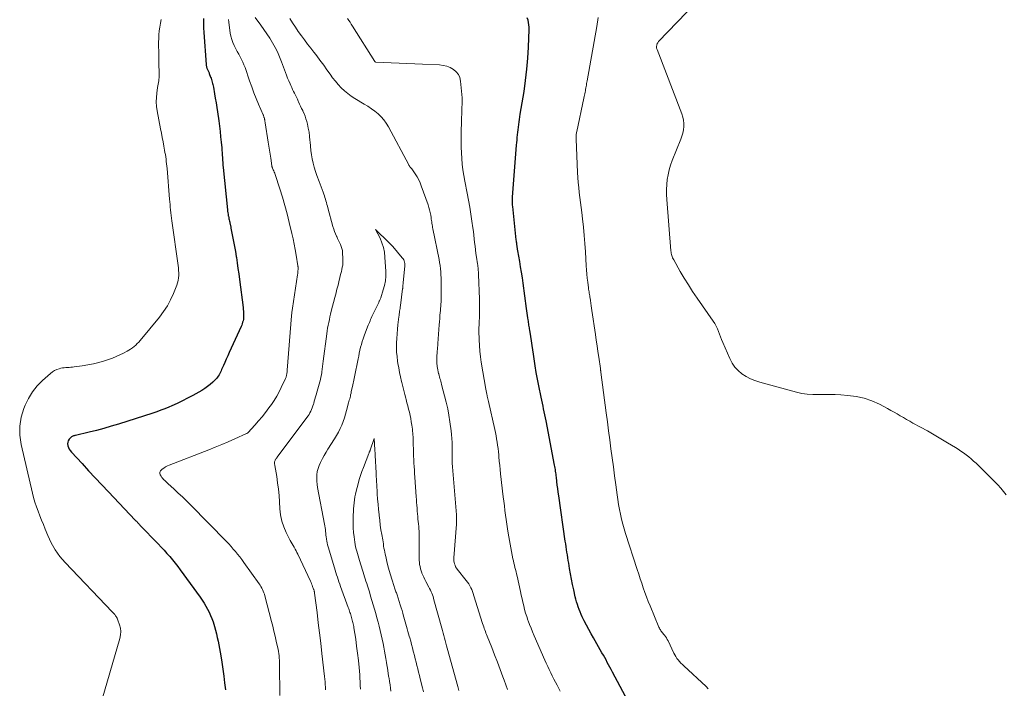
# Model space of a CAD drawing. Units: feet. Extents: x 1909997 to 1915032, y 555000 to 560000.
# Drawn here: x 1911188 to 1911359, y 555231 to 555347 of the extents above; entities that cross this region are included whole.
import ezdxf

# ---------------------------------------------------------------- set-up
doc = ezdxf.new("R2010")
doc.units = ezdxf.units.FT
doc.header["$LTSCALE"] = 100
doc.header["$MEASUREMENT"] = 0
doc.layers.add('CONTOUR INDEX', color=32, linetype='Continuous', lineweight=25)
doc.layers.add('CONTOUR INTERMEDIATE', color=40, linetype='Continuous', lineweight=15)

msp = doc.modelspace()

# ---------------------------------------------------------------- linework, layer by layer
at = {"layer": 'CONTOUR INDEX', "elevation": 940, "flags": 128}
for points in [[(1911220.27, 555347.06), (1911220.27, 555346.27), (1911220.3, 555345.47), (1911220.34, 555344.68), (1911220.73, 555339.12), (1911220.75, 555338.98), (1911220.78, 555338.83), (1911220.81, 555338.69), (1911220.86, 555338.55), (1911220.87, 555338.51), (1911220.92, 555338.39), (1911220.97, 555338.28), (1911221.03, 555338.17), (1911221.09, 555338.05), (1911221.15, 555337.94), (1911221.2, 555337.83), (1911221.25, 555337.71), (1911221.29, 555337.59), (1911221.51, 555336.96), (1911221.59, 555336.74), (1911221.66, 555336.53), (1911221.72, 555336.31), (1911221.79, 555336.09), (1911221.85, 555335.87), (1911221.9, 555335.65), (1911221.95, 555335.43), (1911221.99, 555335.21), (1911222.19, 555334.08), (1911222.32, 555333.29), (1911222.45, 555332.51), (1911222.57, 555331.72), (1911222.69, 555330.93), (1911222.91, 555329.4), (1911223.03, 555328.48), (1911223.15, 555327.56), (1911223.25, 555326.64), (1911223.34, 555325.72), (1911223.44, 555324.74), (1911223.48, 555324.31), (1911223.51, 555323.88), (1911223.54, 555323.45), (1911223.56, 555323.02), (1911223.58, 555322.59), (1911223.61, 555322.16), (1911223.65, 555321.73), (1911223.69, 555321.3), (1911224.42, 555314.02), (1911224.45, 555313.76), (1911224.49, 555313.5), (1911224.53, 555313.24), (1911224.58, 555312.98), (1911224.6, 555312.91), (1911224.64, 555312.69), (1911224.69, 555312.47), (1911224.74, 555312.25), (1911224.79, 555312.03), (1911224.84, 555311.84), (1911224.87, 555311.72), (1911224.9, 555311.6), (1911224.92, 555311.47), (1911224.95, 555311.35), (1911224.97, 555311.22), (1911224.99, 555311.1), (1911225.02, 555310.97), (1911225.04, 555310.85), (1911225.33, 555309.38), (1911225.49, 555308.52), (1911225.65, 555307.66), (1911225.8, 555306.8), (1911225.94, 555305.93), (1911225.97, 555305.77), (1911226.11, 555304.82), (1911226.25, 555303.87), (1911226.38, 555302.92), (1911226.51, 555301.96), (1911227.13, 555297.08), (1911227.16, 555296.78), (1911227.19, 555296.49), (1911227.21, 555296.2), (1911227.23, 555295.9), (1911227.23, 555295.84), (1911227.23, 555295.58), (1911227.22, 555295.32), (1911227.18, 555295.06), (1911227.13, 555294.81), (1911227.06, 555294.55), (1911226.98, 555294.3), (1911226.89, 555294.06), (1911226.79, 555293.82), (1911224.73, 555289.3), (1911224.47, 555288.74), (1911224.22, 555288.18), (1911223.97, 555287.61), (1911223.72, 555287.05), (1911223.42, 555286.39), (1911223.32, 555286.16), (1911223.21, 555285.93), (1911223.09, 555285.7), (1911222.97, 555285.47), (1911222.84, 555285.25), (1911222.7, 555285.04), (1911222.54, 555284.85), (1911222.37, 555284.66), (1911221.88, 555284.19), (1911221.45, 555283.79), (1911220.99, 555283.42), (1911220.5, 555283.08), (1911220, 555282.77), (1911218.43, 555281.89), (1911217.54, 555281.41), (1911216.64, 555280.94), (1911215.72, 555280.51), (1911214.8, 555280.1), (1911214.29, 555279.88), (1911213.61, 555279.6), (1911212.92, 555279.33), (1911212.22, 555279.08), (1911211.52, 555278.85), (1911205.55, 555276.95), (1911204.29, 555276.57), (1911203.03, 555276.2), (1911201.75, 555275.86), (1911200.48, 555275.54), (1911198.14, 555274.99), (1911198.03, 555274.96), (1911197.91, 555274.93), (1911197.8, 555274.9), (1911197.68, 555274.86), (1911197.58, 555274.82), (1911197.47, 555274.76), (1911197.38, 555274.69), (1911197.3, 555274.61), (1911197.04, 555274.32), (1911196.88, 555274.07), (1911196.78, 555273.81), (1911196.76, 555273.53), (1911196.79, 555273.24), (1911196.8, 555273.21), (1911196.91, 555272.91), (1911197.05, 555272.62), (1911197.23, 555272.35), (1911197.43, 555272.09), (1911199.26, 555270.1), (1911200.4, 555268.87), (1911201.54, 555267.64), (1911202.7, 555266.42), (1911203.85, 555265.2), (1911208.48, 555260.34), (1911208.58, 555260.23), (1911208.68, 555260.13), (1911208.78, 555260.02), (1911208.89, 555259.92), (1911208.99, 555259.81), (1911209.09, 555259.7), (1911209.19, 555259.6), (1911209.29, 555259.49), (1911212.46, 555256.21), (1911212.97, 555255.67), (1911213.47, 555255.14), (1911213.96, 555254.59), (1911214.44, 555254.04), (1911214.91, 555253.47), (1911215.38, 555252.91), (1911215.83, 555252.32), (1911216.27, 555251.74), (1911219.71, 555247.01), (1911220.05, 555246.51), (1911220.39, 555246), (1911220.7, 555245.48), (1911221, 555244.96), (1911221.27, 555244.41), (1911221.52, 555243.86), (1911221.74, 555243.3), (1911221.93, 555242.72), (1911222.18, 555241.92), (1911222.36, 555241.29), (1911222.52, 555240.67), (1911222.67, 555240.04), (1911222.81, 555239.4), (1911222.93, 555238.76), (1911223.05, 555238.13), (1911223.16, 555237.49), (1911223.27, 555236.84), (1911223.44, 555235.75), (1911223.62, 555234.56), (1911223.79, 555233.37), (1911223.93, 555232.18), (1911224.07, 555230.98)], [(1911295.06, 555226.58), (1911291.06, 555234.06), (1911290.84, 555234.48), (1911290.61, 555234.9), (1911290.39, 555235.31), (1911290.16, 555235.73), (1911289.94, 555236.15), (1911289.71, 555236.56), (1911289.48, 555236.98), (1911289.24, 555237.39), (1911287.76, 555239.97), (1911287.35, 555240.7), (1911286.94, 555241.44), (1911286.55, 555242.19), (1911286.17, 555242.94), (1911285.84, 555243.62), (1911285.64, 555244.04), (1911285.46, 555244.46), (1911285.29, 555244.89), (1911285.13, 555245.32), (1911284.99, 555245.75), (1911284.86, 555246.19), (1911284.74, 555246.64), (1911284.63, 555247.08), (1911284.36, 555248.29), (1911284.16, 555249.21), (1911283.98, 555250.13), (1911283.8, 555251.06), (1911283.64, 555251.99), (1911283.49, 555252.9), (1911283.41, 555253.37), (1911283.33, 555253.84), (1911283.26, 555254.32), (1911283.18, 555254.79), (1911283.11, 555255.26), (1911283.04, 555255.74), (1911282.96, 555256.21), (1911282.89, 555256.68), (1911281.76, 555264.55), (1911281.67, 555265.17), (1911281.59, 555265.79), (1911281.51, 555266.41), (1911281.44, 555267.03), (1911281.35, 555267.74), (1911281.32, 555268.01), (1911281.29, 555268.28), (1911281.26, 555268.54), (1911281.22, 555268.81), (1911281.18, 555269.07), (1911281.14, 555269.33), (1911281.09, 555269.6), (1911281.05, 555269.86), (1911279.58, 555277.5), (1911279.47, 555278.02), (1911279.37, 555278.53), (1911279.26, 555279.05), (1911279.15, 555279.56), (1911279.04, 555280.07), (1911278.93, 555280.59), (1911278.82, 555281.1), (1911278.71, 555281.62), (1911278.32, 555283.54), (1911278.09, 555284.71), (1911277.88, 555285.87), (1911277.68, 555287.04), (1911277.5, 555288.21), (1911277.39, 555289.03), (1911277.27, 555289.79), (1911277.16, 555290.56), (1911277.04, 555291.32), (1911276.92, 555292.09), (1911276.76, 555293.16), (1911276.72, 555293.39), (1911276.68, 555293.61), (1911276.64, 555293.84), (1911276.61, 555294.07), (1911276.57, 555294.3), (1911276.53, 555294.53), (1911276.5, 555294.75), (1911276.47, 555294.98), (1911276.42, 555295.33), (1911276.36, 555295.73), (1911276.31, 555296.13), (1911276.25, 555296.53), (1911276.2, 555296.93), (1911275.59, 555301.33), (1911275.46, 555302.26), (1911275.31, 555303.19), (1911275.16, 555304.12), (1911275, 555305.05), (1911274.67, 555306.9), (1911274.66, 555306.97), (1911274.65, 555307.09), (1911274.65, 555307.11), (1911274.64, 555307.13), (1911274.64, 555307.15), (1911274.64, 555307.17), (1911274.6, 555307.38), (1911274.58, 555307.51), (1911274.56, 555307.64), (1911274.54, 555307.76), (1911274.52, 555307.89), (1911274.5, 555308.02), (1911274.48, 555308.22), (1911274.45, 555308.41), (1911274.43, 555308.6), (1911274.41, 555308.8), (1911273.79, 555314.6), (1911273.78, 555314.79), (1911273.76, 555314.99), (1911273.75, 555315.19), (1911273.74, 555315.38), (1911273.73, 555315.58), (1911273.73, 555315.78), (1911273.74, 555315.97), (1911273.75, 555316.17), (1911274.46, 555325.17), (1911274.5, 555325.62), (1911274.54, 555326.07), (1911274.58, 555326.52), (1911274.62, 555326.96), (1911274.67, 555327.41), (1911274.72, 555327.86), (1911274.78, 555328.3), (1911274.84, 555328.74), (1911274.9, 555329.19), (1911274.97, 555329.63), (1911275.04, 555330.07), (1911275.11, 555330.52), (1911275.75, 555334.47), (1911276.03, 555336.38), (1911276.26, 555338.3), (1911276.41, 555340.23), (1911276.52, 555342.15), (1911276.63, 555345.21), (1911276.63, 555345.61), (1911276.6, 555346.01), (1911276.54, 555346.41), (1911276.46, 555346.81), (1911276.32, 555347.18)]]:
    msp.add_lwpolyline(points, dxfattribs=at)
at = {"layer": 'CONTOUR INTERMEDIATE', "flags": 128}
for points, elevation in [([(1911359.16, 555264.73), (1911358.71, 555265.31), (1911358.24, 555265.88), (1911357.75, 555266.42), (1911357.24, 555266.94), (1911353.97, 555270.16), (1911353.56, 555270.54), (1911353.14, 555270.92), (1911352.71, 555271.28), (1911352.27, 555271.63), (1911351.81, 555271.97), (1911351.35, 555272.29), (1911350.88, 555272.6), (1911350.4, 555272.9), (1911349.06, 555273.72), (1911347.9, 555274.41), (1911346.73, 555275.09), (1911345.55, 555275.76), (1911344.37, 555276.41), (1911343.06, 555277.13), (1911342.5, 555277.43), (1911341.96, 555277.74), (1911341.41, 555278.06), (1911340.87, 555278.38), (1911340.33, 555278.7), (1911339.79, 555279.02), (1911339.24, 555279.32), (1911338.68, 555279.62), (1911337.24, 555280.38), (1911335.94, 555280.96), (1911334.6, 555281.43), (1911333.22, 555281.72), (1911331.81, 555281.91), (1911330.55, 555281.99), (1911329.59, 555282.04), (1911328.62, 555282.07), (1911327.66, 555282.06), (1911326.69, 555282.04), (1911325.73, 555282.04), (1911324.77, 555282.1), (1911323.83, 555282.25), (1911322.89, 555282.46), (1911316.54, 555284.2), (1911315.72, 555284.47), (1911314.93, 555284.79), (1911314.17, 555285.2), (1911313.45, 555285.66), (1911312.79, 555286.21), (1911312.22, 555286.81), (1911311.75, 555287.5), (1911311.35, 555288.26), (1911310.15, 555291.08), (1911309.95, 555291.55), (1911309.77, 555292.02), (1911309.58, 555292.49), (1911309.41, 555292.97), (1911309.22, 555293.44), (1911309, 555293.9), (1911308.76, 555294.34), (1911308.48, 555294.76), (1911305.7, 555298.73), (1911304.93, 555299.86), (1911304.19, 555301), (1911303.48, 555302.16), (1911302.79, 555303.34), (1911301.65, 555305.37), (1911301.55, 555305.54), (1911301.47, 555305.72), (1911301.4, 555305.9), (1911301.34, 555306.09), (1911301.28, 555306.3), (1911301.24, 555306.5), (1911301.21, 555306.7), (1911301.18, 555306.9), (1911300.44, 555315.79), (1911300.4, 555316.65), (1911300.39, 555317.51), (1911300.44, 555318.36), (1911300.52, 555319.22), (1911300.67, 555320.07), (1911300.85, 555320.91), (1911301.1, 555321.73), (1911301.4, 555322.53), (1911302.9, 555326.2), (1911303.08, 555326.74), (1911303.23, 555327.28), (1911303.33, 555327.83), (1911303.39, 555328.39), (1911303.39, 555328.95), (1911303.34, 555329.5), (1911303.22, 555330.05), (1911303.06, 555330.58), (1911298.77, 555341.7), (1911298.73, 555341.82), (1911298.7, 555341.94), (1911298.69, 555342.07), (1911298.68, 555342.19), (1911298.69, 555342.32), (1911298.71, 555342.44), (1911298.74, 555342.56), (1911298.77, 555342.68), (1911298.82, 555342.79), (1911298.88, 555342.9), (1911298.95, 555343), (1911299.03, 555343.1), (1911307.12, 555351.52)], 948), ([(1911212.97, 555346.92), (1911212.85, 555346.26), (1911212.73, 555345.61), (1911212.64, 555344.95), (1911212.57, 555344.29), (1911212.53, 555343.63), (1911212.52, 555342.97), (1911212.55, 555340.7), (1911212.55, 555340.06), (1911212.57, 555339.42), (1911212.58, 555338.77), (1911212.6, 555338.13), (1911212.62, 555337.42), (1911212.62, 555337.14), (1911212.61, 555336.85), (1911212.57, 555336.57), (1911212.53, 555336.29), (1911212.47, 555336.01), (1911212.42, 555335.72), (1911212.38, 555335.44), (1911212.33, 555335.16), (1911212.2, 555334.19), (1911212.13, 555333.42), (1911212.11, 555332.65), (1911212.16, 555331.89), (1911212.27, 555331.12), (1911212.86, 555327.99), (1911213, 555327.25), (1911213.14, 555326.51), (1911213.28, 555325.77), (1911213.42, 555325.02), (1911213.55, 555324.34), (1911213.62, 555323.94), (1911213.69, 555323.54), (1911213.75, 555323.14), (1911213.8, 555322.74), (1911213.85, 555322.34), (1911213.9, 555321.93), (1911213.94, 555321.53), (1911213.97, 555321.13), (1911214.41, 555315.86), (1911214.45, 555315.39), (1911214.49, 555314.92), (1911214.54, 555314.44), (1911214.59, 555313.97), (1911214.64, 555313.5), (1911214.69, 555313.02), (1911214.75, 555312.55), (1911214.82, 555312.08), (1911215.9, 555304.39), (1911215.95, 555303.96), (1911215.98, 555303.52), (1911216, 555303.08), (1911216, 555302.65), (1911215.96, 555302.22), (1911215.9, 555301.79), (1911215.79, 555301.37), (1911215.65, 555300.96), (1911215.09, 555299.54), (1911214.59, 555298.46), (1911214.04, 555297.41), (1911213.38, 555296.42), (1911212.67, 555295.46), (1911209.32, 555291.42), (1911209.08, 555291.14), (1911208.82, 555290.87), (1911208.55, 555290.62), (1911208.27, 555290.37), (1911207.98, 555290.14), (1911207.68, 555289.92), (1911207.37, 555289.72), (1911207.05, 555289.53), (1911206.46, 555289.22), (1911205.83, 555288.9), (1911205.19, 555288.61), (1911204.53, 555288.35), (1911203.87, 555288.12), (1911203.15, 555287.89), (1911202.2, 555287.61), (1911201.25, 555287.37), (1911200.28, 555287.17), (1911199.3, 555287.02), (1911197.91, 555286.83), (1911197.62, 555286.79), (1911197.33, 555286.76), (1911197.04, 555286.75), (1911196.74, 555286.74), (1911196.45, 555286.72), (1911196.16, 555286.7), (1911195.87, 555286.65), (1911195.59, 555286.59), (1911195.31, 555286.52), (1911194.9, 555286.38), (1911194.5, 555286.21), (1911194.14, 555285.99), (1911193.8, 555285.72), (1911192.43, 555284.51), (1911191.5, 555283.55), (1911190.67, 555282.53), (1911189.99, 555281.39), (1911189.41, 555280.19), (1911189.19, 555279.66), (1911188.74, 555278.13), (1911188.48, 555276.58), (1911188.5, 555275.01), (1911188.72, 555273.42), (1911190.67, 555265.02), (1911190.88, 555264.22), (1911191.1, 555263.43), (1911191.37, 555262.65), (1911191.65, 555261.87), (1911191.96, 555261.1), (1911192.26, 555260.33), (1911192.57, 555259.56), (1911192.88, 555258.79), (1911193.32, 555257.69), (1911193.93, 555256.42), (1911194.62, 555255.2), (1911195.44, 555254.07), (1911196.35, 555253), (1911204.47, 555244.48), (1911204.55, 555244.4), (1911204.63, 555244.32), (1911204.71, 555244.24), (1911204.79, 555244.16), (1911204.87, 555244.07), (1911204.94, 555243.99), (1911205.01, 555243.9), (1911205.08, 555243.8), (1911205.15, 555243.69), (1911205.25, 555243.54), (1911205.33, 555243.38), (1911205.41, 555243.22), (1911205.47, 555243.05), (1911205.76, 555242.23), (1911205.91, 555241.65), (1911205.98, 555241.07), (1911205.94, 555240.48), (1911205.83, 555239.89), (1911202.33, 555227.97)], 944), ([(1911224.59, 555346.9), (1911224.64, 555346.46), (1911224.91, 555344.57), (1911225.02, 555344.01), (1911225.17, 555343.46), (1911225.37, 555342.92), (1911225.6, 555342.4), (1911225.65, 555342.29), (1911225.89, 555341.83), (1911226.13, 555341.37), (1911226.38, 555340.92), (1911226.63, 555340.47), (1911226.87, 555340.01), (1911227.09, 555339.55), (1911227.29, 555339.07), (1911227.47, 555338.59), (1911228.25, 555336.31), (1911228.62, 555335.28), (1911229, 555334.26), (1911229.4, 555333.25), (1911229.82, 555332.25), (1911230.6, 555330.45), (1911230.64, 555330.35), (1911230.68, 555330.25), (1911230.72, 555330.15), (1911230.75, 555330.05), (1911230.79, 555329.95), (1911230.82, 555329.85), (1911230.84, 555329.75), (1911230.86, 555329.64), (1911230.87, 555329.58), (1911230.89, 555329.44), (1911230.91, 555329.3), (1911230.93, 555329.17), (1911230.95, 555329.03), (1911231.48, 555325.68), (1911231.59, 555324.99), (1911231.7, 555324.3), (1911231.8, 555323.6), (1911231.91, 555322.91), (1911232.09, 555321.63), (1911232.1, 555321.58), (1911232.11, 555321.52), (1911232.13, 555321.47), (1911232.14, 555321.42), (1911232.16, 555321.37), (1911232.18, 555321.32), (1911232.2, 555321.27), (1911232.22, 555321.23), (1911232.36, 555320.93), (1911232.45, 555320.73), (1911232.53, 555320.53), (1911232.6, 555320.32), (1911232.68, 555320.12), (1911233.49, 555317.65), (1911233.94, 555316.2), (1911234.37, 555314.75), (1911234.76, 555313.28), (1911235.13, 555311.81), (1911235.58, 555309.9), (1911235.78, 555308.97), (1911235.98, 555308.04), (1911236.15, 555307.11), (1911236.31, 555306.17), (1911236.61, 555304.34), (1911236.61, 555304.32), (1911236.61, 555304.3), (1911236.62, 555304.28), (1911236.62, 555304.26), (1911236.63, 555304.18), (1911236.64, 555304.16), (1911236.64, 555304.14), (1911236.64, 555304.12), (1911236.64, 555304.1), (1911236.64, 555303.67), (1911236.63, 555303.44), (1911236.62, 555303.21), (1911236.59, 555302.98), (1911236.56, 555302.75), (1911235.69, 555297.02), (1911235.66, 555296.85), (1911235.64, 555296.68), (1911235.61, 555296.51), (1911235.59, 555296.34), (1911235.57, 555296.17), (1911235.55, 555296), (1911235.53, 555295.83), (1911235.52, 555295.66), (1911234.77, 555286.28), (1911234.76, 555286.11), (1911234.74, 555285.94), (1911234.71, 555285.77), (1911234.69, 555285.6), (1911234.67, 555285.46), (1911234.65, 555285.36), (1911234.63, 555285.27), (1911234.6, 555285.17), (1911234.57, 555285.08), (1911234.51, 555284.92), (1911234.46, 555284.81), (1911233.74, 555283.25), (1911233.36, 555282.5), (1911232.95, 555281.76), (1911232.51, 555281.04), (1911232.04, 555280.34), (1911231.61, 555279.73), (1911231.04, 555278.97), (1911230.45, 555278.21), (1911229.83, 555277.49), (1911229.19, 555276.77), (1911228.01, 555275.5), (1911227.94, 555275.44), (1911227.88, 555275.38), (1911227.81, 555275.34), (1911227.73, 555275.3), (1911225.68, 555274.37), (1911224.57, 555273.88), (1911223.45, 555273.4), (1911222.33, 555272.94), (1911221.2, 555272.5), (1911214.37, 555269.84), (1911214.04, 555269.7), (1911213.72, 555269.54), (1911213.42, 555269.35), (1911213.13, 555269.14), (1911213, 555269.04), (1911212.84, 555268.85), (1911212.75, 555268.65), (1911212.74, 555268.43), (1911212.79, 555268.19), (1911212.81, 555268.14), (1911212.93, 555267.92), (1911213.06, 555267.72), (1911213.22, 555267.53), (1911213.39, 555267.35), (1911213.57, 555267.18), (1911213.76, 555267.01), (1911213.94, 555266.84), (1911214.13, 555266.67), (1911215.2, 555265.68), (1911215.92, 555265.01), (1911216.63, 555264.34), (1911217.33, 555263.65), (1911218.03, 555262.96), (1911224.24, 555256.64), (1911224.65, 555256.22), (1911225.05, 555255.78), (1911225.44, 555255.34), (1911225.82, 555254.89), (1911226.19, 555254.44), (1911226.56, 555253.97), (1911226.91, 555253.5), (1911227.26, 555253.03), (1911229.9, 555249.34), (1911230.07, 555249.09), (1911230.22, 555248.85), (1911230.37, 555248.59), (1911230.5, 555248.33), (1911230.62, 555248.06), (1911230.73, 555247.78), (1911230.82, 555247.51), (1911230.9, 555247.22), (1911232.05, 555242.83), (1911232.27, 555241.97), (1911232.48, 555241.11), (1911232.69, 555240.24), (1911232.88, 555239.38), (1911233.1, 555238.4), (1911233.18, 555238.02), (1911233.25, 555237.64), (1911233.31, 555237.25), (1911233.35, 555236.86), (1911233.39, 555236.47), (1911233.42, 555236.09), (1911233.44, 555235.7), (1911233.45, 555235.31), (1911233.52, 555229.99)], 936), ([(1911229.25, 555347.26), (1911230.2, 555345.94), (1911230.73, 555345.19), (1911231.24, 555344.44), (1911231.74, 555343.67), (1911232.22, 555342.9), (1911232.66, 555342.1), (1911233.08, 555341.3), (1911233.45, 555340.46), (1911233.78, 555339.62), (1911234.45, 555337.77), (1911234.64, 555337.27), (1911234.83, 555336.77), (1911235.04, 555336.28), (1911235.26, 555335.8), (1911235.39, 555335.52), (1911235.55, 555335.17), (1911235.71, 555334.83), (1911235.88, 555334.49), (1911236.05, 555334.15), (1911236.22, 555333.81), (1911236.38, 555333.47), (1911236.54, 555333.13), (1911236.69, 555332.78), (1911236.73, 555332.69), (1911236.9, 555332.3), (1911237.08, 555331.92), (1911237.26, 555331.53), (1911237.45, 555331.15), (1911237.49, 555331.06), (1911237.69, 555330.63), (1911237.87, 555330.19), (1911238.02, 555329.74), (1911238.15, 555329.28), (1911238.27, 555328.82), (1911238.42, 555328.12), (1911238.55, 555327.42), (1911238.64, 555326.71), (1911238.71, 555326), (1911238.72, 555325.73), (1911238.79, 555325), (1911238.87, 555324.26), (1911238.98, 555323.53), (1911239.11, 555322.8), (1911239.27, 555322.08), (1911239.46, 555321.36), (1911239.67, 555320.65), (1911239.91, 555319.95), (1911240.31, 555318.87), (1911240.48, 555318.41), (1911240.65, 555317.95), (1911240.81, 555317.5), (1911240.97, 555317.04), (1911241.1, 555316.7), (1911241.2, 555316.41), (1911241.29, 555316.12), (1911241.39, 555315.82), (1911241.47, 555315.53), (1911241.56, 555315.24), (1911241.64, 555314.94), (1911241.72, 555314.65), (1911241.81, 555314.35), (1911242.69, 555311.09), (1911242.81, 555310.67), (1911242.95, 555310.27), (1911243.11, 555309.87), (1911243.28, 555309.47), (1911243.33, 555309.37), (1911243.49, 555309.03), (1911243.65, 555308.69), (1911243.82, 555308.35), (1911243.98, 555308.02), (1911244.12, 555307.68), (1911244.24, 555307.33), (1911244.31, 555306.97), (1911244.35, 555306.6), (1911244.42, 555305.55), (1911244.42, 555305.18), (1911244.41, 555304.81), (1911244.37, 555304.43), (1911244.3, 555304.06), (1911244.22, 555303.7), (1911244.14, 555303.33), (1911244.05, 555302.96), (1911243.96, 555302.59), (1911243.81, 555302), (1911243.71, 555301.6), (1911243.62, 555301.21), (1911243.52, 555300.82), (1911243.42, 555300.43), (1911243.32, 555300.04), (1911243.22, 555299.64), (1911243.12, 555299.25), (1911243.02, 555298.86), (1911242.4, 555296.46), (1911242.28, 555295.98), (1911242.16, 555295.5), (1911242.06, 555295.01), (1911241.95, 555294.53), (1911241.86, 555294.05), (1911241.77, 555293.56), (1911241.69, 555293.07), (1911241.63, 555292.58), (1911241.02, 555287.82), (1911240.96, 555287.36), (1911240.9, 555286.9), (1911240.83, 555286.44), (1911240.76, 555285.98), (1911240.75, 555285.89), (1911240.68, 555285.47), (1911240.6, 555285.06), (1911240.51, 555284.65), (1911240.41, 555284.24), (1911240.31, 555283.83), (1911240.2, 555283.43), (1911240.08, 555283.02), (1911239.96, 555282.62), (1911239.79, 555282.03), (1911239.68, 555281.65), (1911239.57, 555281.28), (1911239.46, 555280.9), (1911239.35, 555280.52), (1911239.31, 555280.39), (1911239.21, 555280.08), (1911239.11, 555279.78), (1911238.99, 555279.48), (1911238.86, 555279.19), (1911238.71, 555278.9), (1911238.55, 555278.62), (1911238.38, 555278.35), (1911238.19, 555278.09), (1911233.04, 555271.24), (1911232.96, 555271.12), (1911232.88, 555271.01), (1911232.8, 555270.89), (1911232.73, 555270.77), (1911232.71, 555270.75), (1911232.66, 555270.64), (1911232.62, 555270.52), (1911232.59, 555270.41), (1911232.58, 555270.29), (1911232.58, 555270.16), (1911232.59, 555270.04), (1911232.6, 555269.92), (1911232.62, 555269.79), (1911232.95, 555267.87), (1911233.11, 555266.79), (1911233.25, 555265.7), (1911233.36, 555264.61), (1911233.43, 555263.52), (1911233.49, 555262.31), (1911233.62, 555261.24), (1911233.83, 555260.18), (1911234.17, 555259.17), (1911234.61, 555258.18), (1911235.3, 555256.84), (1911235.46, 555256.54), (1911235.62, 555256.23), (1911235.79, 555255.93), (1911235.97, 555255.64), (1911236.14, 555255.34), (1911236.31, 555255.04), (1911236.46, 555254.73), (1911236.61, 555254.42), (1911238.8, 555249.77), (1911238.9, 555249.55), (1911239, 555249.33), (1911239.09, 555249.1), (1911239.17, 555248.87), (1911239.33, 555248.41), (1911239.36, 555248.34), (1911239.42, 555248.12), (1911239.44, 555248.02), (1911239.47, 555247.91), (1911239.49, 555247.8), (1911239.5, 555247.7), (1911239.93, 555244.37), (1911240.15, 555242.6), (1911240.36, 555240.83), (1911240.57, 555239.05), (1911240.78, 555237.28), (1911241.23, 555233.28), (1911241.28, 555232.82), (1911241.32, 555232.36), (1911241.35, 555231.89), (1911241.37, 555231.43), (1911241.39, 555230.97)], 932), ([(1911272.91, 555231.05), (1911272.33, 555232.63), (1911272.1, 555233.24), (1911271.63, 555234.51), (1911271.15, 555235.78), (1911270.66, 555237.04), (1911270.17, 555238.29), (1911269.38, 555240.27), (1911269.27, 555240.54), (1911269.16, 555240.81), (1911269.06, 555241.08), (1911268.96, 555241.35), (1911268.86, 555241.62), (1911268.77, 555241.89), (1911268.67, 555242.16), (1911268.59, 555242.43), (1911267.09, 555247.27), (1911266.97, 555247.62), (1911266.85, 555247.97), (1911266.7, 555248.32), (1911266.54, 555248.65), (1911266.37, 555248.98), (1911266.18, 555249.3), (1911265.97, 555249.61), (1911265.75, 555249.91), (1911264.21, 555251.84), (1911264.06, 555252.05), (1911263.92, 555252.28), (1911263.81, 555252.52), (1911263.71, 555252.77), (1911263.65, 555253.03), (1911263.6, 555253.29), (1911263.59, 555253.56), (1911263.6, 555253.82), (1911264.06, 555259.65), (1911264.07, 555259.8), (1911264.07, 555259.95), (1911264.08, 555260.11), (1911264.08, 555260.26), (1911264.08, 555260.38), (1911264.07, 555260.59), (1911264.07, 555260.81), (1911264.05, 555261.02), (1911264.04, 555261.24), (1911263.38, 555269.55), (1911263.36, 555269.76), (1911263.34, 555269.98), (1911263.33, 555270.19), (1911263.32, 555270.4), (1911263.3, 555270.62), (1911263.3, 555270.83), (1911263.29, 555271.05), (1911263.29, 555271.26), (1911263.29, 555271.3), (1911263.29, 555271.53), (1911263.3, 555271.76), (1911263.3, 555271.99), (1911263.3, 555272.22), (1911263.31, 555273.11), (1911263.3, 555273.78), (1911263.27, 555274.45), (1911263.21, 555275.12), (1911263.14, 555275.79), (1911262.93, 555277.32), (1911262.75, 555278.46), (1911262.54, 555279.6), (1911262.29, 555280.73), (1911262.01, 555281.85), (1911261.55, 555283.58), (1911261.48, 555283.83), (1911261.41, 555284.09), (1911261.34, 555284.34), (1911261.27, 555284.6), (1911261.2, 555284.85), (1911261.13, 555285.11), (1911261.07, 555285.36), (1911261, 555285.62), (1911260.98, 555285.7), (1911260.91, 555286), (1911260.85, 555286.3), (1911260.79, 555286.61), (1911260.74, 555286.91), (1911260.72, 555287.06), (1911260.68, 555287.36), (1911260.65, 555287.66), (1911260.64, 555287.96), (1911260.65, 555288.27), (1911260.66, 555288.57), (1911260.68, 555288.87), (1911260.7, 555289.18), (1911260.73, 555289.48), (1911260.74, 555289.54), (1911260.77, 555289.88), (1911260.8, 555290.21), (1911260.83, 555290.55), (1911260.85, 555290.89), (1911261.08, 555294.12), (1911261.12, 555294.65), (1911261.16, 555295.19), (1911261.21, 555295.72), (1911261.26, 555296.25), (1911261.29, 555296.53), (1911261.32, 555296.92), (1911261.35, 555297.31), (1911261.38, 555297.7), (1911261.4, 555298.09), (1911261.41, 555298.48), (1911261.43, 555298.87), (1911261.43, 555299.26), (1911261.43, 555299.65), (1911261.43, 555301.13), (1911261.42, 555301.67), (1911261.41, 555302.21), (1911261.38, 555302.75), (1911261.34, 555303.28), (1911261.29, 555303.82), (1911261.23, 555304.35), (1911261.15, 555304.88), (1911261.05, 555305.41), (1911259.99, 555310.7), (1911259.94, 555310.94), (1911259.9, 555311.18), (1911259.86, 555311.43), (1911259.82, 555311.67), (1911259.78, 555311.92), (1911259.75, 555312.16), (1911259.71, 555312.4), (1911259.67, 555312.65), (1911259.6, 555313.07), (1911259.52, 555313.52), (1911259.42, 555313.97), (1911259.29, 555314.41), (1911259.15, 555314.85), (1911257.98, 555318.14), (1911257.77, 555318.68), (1911257.53, 555319.2), (1911257.25, 555319.71), (1911256.94, 555320.2), (1911256.36, 555321.07), (1911256.33, 555321.11), (1911256.29, 555321.15), (1911256.25, 555321.19), (1911256.21, 555321.23), (1911256.15, 555321.29), (1911256.07, 555321.36), (1911255.99, 555321.47), (1911255.97, 555321.48), (1911255.96, 555321.5), (1911255.95, 555321.51), (1911255.94, 555321.53), (1911255.91, 555321.58), (1911255.88, 555321.62), (1911255.86, 555321.67), (1911255.83, 555321.71), (1911255.81, 555321.76), (1911252.29, 555328.37), (1911251.92, 555328.99), (1911251.5, 555329.57), (1911251.01, 555330.11), (1911250.49, 555330.6), (1911249.92, 555331.06), (1911249.33, 555331.49), (1911248.73, 555331.9), (1911248.11, 555332.29), (1911246.5, 555333.24), (1911245.86, 555333.65), (1911245.25, 555334.09), (1911244.67, 555334.58), (1911244.12, 555335.1), (1911243.6, 555335.66), (1911243.1, 555336.23), (1911242.63, 555336.83), (1911242.18, 555337.44), (1911241.8, 555337.99), (1911241.51, 555338.41), (1911241.21, 555338.82), (1911240.91, 555339.23), (1911240.61, 555339.64), (1911240.31, 555340.05), (1911240.01, 555340.46), (1911239.7, 555340.86), (1911239.38, 555341.26), (1911238.84, 555341.95), (1911238.29, 555342.67), (1911237.75, 555343.38), (1911237.22, 555344.11), (1911236.69, 555344.84), (1911236.18, 555345.58), (1911235.69, 555346.33), (1911235.23, 555347.09)], 932), ([(1911282.01, 555230.78), (1911281.48, 555231.77), (1911281.2, 555232.31), (1911280.92, 555232.85), (1911280.65, 555233.39), (1911280.38, 555233.93), (1911280.12, 555234.48), (1911279.86, 555235.02), (1911279.61, 555235.58), (1911279.36, 555236.13), (1911277.51, 555240.35), (1911277.23, 555240.99), (1911276.97, 555241.64), (1911276.71, 555242.29), (1911276.47, 555242.94), (1911276.43, 555243.05), (1911276.22, 555243.65), (1911276.03, 555244.26), (1911275.86, 555244.88), (1911275.7, 555245.5), (1911275.55, 555246.12), (1911275.41, 555246.75), (1911275.27, 555247.37), (1911275.13, 555248), (1911274.55, 555250.65), (1911274.46, 555251.03), (1911274.37, 555251.41), (1911274.28, 555251.78), (1911274.18, 555252.16), (1911274.08, 555252.53), (1911273.99, 555252.91), (1911273.91, 555253.29), (1911273.83, 555253.67), (1911273.02, 555258.06), (1911272.89, 555258.85), (1911272.76, 555259.63), (1911272.64, 555260.42), (1911272.54, 555261.21), (1911272.44, 555262), (1911272.35, 555262.79), (1911272.25, 555263.59), (1911272.16, 555264.38), (1911271.7, 555268.33), (1911271.62, 555269.07), (1911271.54, 555269.8), (1911271.47, 555270.53), (1911271.4, 555271.26), (1911271.37, 555271.61), (1911271.32, 555272.17), (1911271.25, 555272.73), (1911271.18, 555273.28), (1911271.1, 555273.83), (1911271.01, 555274.39), (1911270.91, 555274.94), (1911270.8, 555275.48), (1911270.69, 555276.03), (1911269.6, 555280.84), (1911269.55, 555281.07), (1911269.49, 555281.3), (1911269.44, 555281.52), (1911269.39, 555281.75), (1911269.36, 555281.86), (1911269.3, 555282.14), (1911269.24, 555282.43), (1911269.19, 555282.71), (1911269.14, 555283), (1911268.35, 555287.63), (1911268.21, 555288.59), (1911268.1, 555289.55), (1911268.03, 555290.52), (1911267.98, 555291.5), (1911267.95, 555293.1), (1911267.94, 555293.27), (1911267.95, 555293.44), (1911267.95, 555293.62), (1911267.96, 555293.79), (1911267.98, 555293.96), (1911267.99, 555294.13), (1911268, 555294.3), (1911268, 555294.48), (1911268.04, 555295.6), (1911268.06, 555296.33), (1911268.07, 555297.06), (1911268.06, 555297.8), (1911268.04, 555298.53), (1911267.89, 555302.79), (1911267.88, 555303.02), (1911267.86, 555303.26), (1911267.84, 555303.49), (1911267.82, 555303.72), (1911267.79, 555303.96), (1911267.76, 555304.19), (1911267.73, 555304.42), (1911267.7, 555304.65), (1911267.52, 555305.83), (1911267.42, 555306.46), (1911267.34, 555307.09), (1911267.27, 555307.72), (1911267.2, 555308.35), (1911267.13, 555308.98), (1911267.06, 555309.61), (1911266.98, 555310.23), (1911266.9, 555310.86), (1911266.74, 555312.04), (1911266.56, 555313.25), (1911266.36, 555314.46), (1911266.15, 555315.67), (1911265.92, 555316.88), (1911265.49, 555318.96), (1911265.32, 555319.94), (1911265.17, 555320.91), (1911265.06, 555321.89), (1911264.97, 555322.87), (1911264.92, 555323.86), (1911264.88, 555324.84), (1911264.87, 555325.83), (1911264.88, 555326.82), (1911264.96, 555329.99), (1911264.98, 555330.56), (1911264.99, 555331.12), (1911265.01, 555331.69), (1911265.02, 555332.25), (1911265.03, 555332.81), (1911265.02, 555333.38), (1911264.99, 555333.94), (1911264.95, 555334.5), (1911264.78, 555336.26), (1911264.63, 555336.86), (1911264.39, 555337.41), (1911264.01, 555337.88), (1911263.54, 555338.29), (1911262.97, 555338.59), (1911262.38, 555338.84), (1911261.76, 555338.98), (1911261.12, 555339.06), (1911258.19, 555339.19), (1911256.84, 555339.24), (1911255.49, 555339.3), (1911254.13, 555339.36), (1911252.78, 555339.42), (1911250.11, 555339.55), (1911250.09, 555339.55), (1911250.07, 555339.55), (1911250.06, 555339.56), (1911250.04, 555339.57), (1911249.98, 555339.62), (1911249.93, 555339.67), (1911246.07, 555345.78), (1911245.86, 555346.11), (1911245.64, 555346.43), (1911245.42, 555346.75), (1911245.2, 555347.07)], 936), ([(1911307.64, 555231.17), (1911307.29, 555231.54), (1911303.42, 555235.11), (1911303.16, 555235.36), (1911302.91, 555235.61), (1911302.67, 555235.88), (1911302.43, 555236.15), (1911302.21, 555236.43), (1911302.01, 555236.73), (1911301.83, 555237.03), (1911301.66, 555237.35), (1911300.68, 555239.45), (1911300.54, 555239.71), (1911300.39, 555239.97), (1911300.22, 555240.21), (1911300.04, 555240.44), (1911299.88, 555240.63), (1911299.77, 555240.76), (1911299.66, 555240.9), (1911299.55, 555241.05), (1911299.44, 555241.19), (1911299.35, 555241.34), (1911299.25, 555241.49), (1911299.17, 555241.65), (1911299.1, 555241.81), (1911297.56, 555245.51), (1911297.25, 555246.28), (1911296.95, 555247.06), (1911296.67, 555247.84), (1911296.39, 555248.62), (1911296.12, 555249.41), (1911295.86, 555250.2), (1911295.6, 555250.99), (1911295.34, 555251.78), (1911293.34, 555258.01), (1911293.09, 555258.84), (1911292.85, 555259.66), (1911292.64, 555260.5), (1911292.44, 555261.34), (1911292.27, 555262.18), (1911292.11, 555263.03), (1911291.97, 555263.88), (1911291.85, 555264.73), (1911291.63, 555266.42), (1911291.43, 555267.98), (1911291.22, 555269.55), (1911291.01, 555271.1), (1911290.8, 555272.66), (1911290.58, 555274.22), (1911290.37, 555275.78), (1911290.17, 555277.34), (1911289.96, 555278.9), (1911289.05, 555285.94), (1911289.03, 555286.04), (1911289.02, 555286.13), (1911289.01, 555286.22), (1911289, 555286.32), (1911288.98, 555286.5), (1911288.98, 555286.57), (1911288.69, 555288.53), (1911288.55, 555289.5), (1911288.4, 555290.48), (1911288.26, 555291.45), (1911288.11, 555292.43), (1911287.51, 555296.56), (1911287.44, 555296.99), (1911287.38, 555297.42), (1911287.31, 555297.86), (1911287.25, 555298.29), (1911287.19, 555298.7), (1911287.15, 555298.92), (1911287.12, 555299.15), (1911287.08, 555299.38), (1911287.04, 555299.61), (1911287, 555299.84), (1911286.96, 555300.06), (1911286.93, 555300.29), (1911286.9, 555300.52), (1911286.78, 555301.48), (1911286.69, 555302.19), (1911286.62, 555302.9), (1911286.56, 555303.61), (1911286.51, 555304.32), (1911286.38, 555306.72), (1911286.28, 555308.16), (1911286.17, 555309.58), (1911286.03, 555311.01), (1911285.86, 555312.44), (1911285.73, 555313.56), (1911285.62, 555314.42), (1911285.52, 555315.29), (1911285.41, 555316.15), (1911285.31, 555317.02), (1911285.21, 555317.88), (1911285.13, 555318.75), (1911285.07, 555319.61), (1911285.02, 555320.48), (1911284.75, 555326.22), (1911284.75, 555326.38), (1911284.75, 555326.55), (1911284.76, 555326.72), (1911284.77, 555326.89), (1911284.79, 555327.06), (1911284.82, 555327.23), (1911284.85, 555327.39), (1911284.88, 555327.56), (1911286.12, 555333.33), (1911286.17, 555333.58), (1911286.23, 555333.83), (1911286.27, 555334.08), (1911286.32, 555334.33), (1911286.37, 555334.58), (1911286.41, 555334.83), (1911286.45, 555335.08), (1911286.49, 555335.33), (1911286.54, 555335.58), (1911286.58, 555335.82), (1911286.62, 555336.07), (1911286.66, 555336.32), (1911288.35, 555345.68), (1911288.61, 555347.27)], 944), ([(1911264.45, 555230.87), (1911264.27, 555231.54), (1911262.47, 555238.18), (1911262.35, 555238.62), (1911262.23, 555239.05), (1911262.11, 555239.49), (1911261.99, 555239.93), (1911261.87, 555240.37), (1911261.75, 555240.81), (1911261.63, 555241.25), (1911261.51, 555241.68), (1911260.17, 555246.55), (1911260.09, 555246.84), (1911260, 555247.13), (1911259.9, 555247.41), (1911259.79, 555247.69), (1911259.67, 555247.96), (1911259.55, 555248.24), (1911259.42, 555248.51), (1911259.28, 555248.77), (1911258.76, 555249.74), (1911258.58, 555250.09), (1911258.41, 555250.45), (1911258.25, 555250.82), (1911258.09, 555251.18), (1911258.07, 555251.23), (1911257.95, 555251.58), (1911257.84, 555251.93), (1911257.75, 555252.3), (1911257.69, 555252.66), (1911257.64, 555253.03), (1911257.6, 555253.4), (1911257.59, 555253.78), (1911257.58, 555254.15), (1911257.61, 555257.22), (1911257.61, 555257.63), (1911257.6, 555258.03), (1911257.58, 555258.44), (1911257.55, 555258.85), (1911257.52, 555259.26), (1911257.48, 555259.67), (1911257.44, 555260.08), (1911257.4, 555260.49), (1911257.39, 555260.55), (1911257.35, 555260.98), (1911257.31, 555261.42), (1911257.27, 555261.86), (1911257.24, 555262.3), (1911257.24, 555262.4), (1911257.2, 555262.9), (1911257.17, 555263.39), (1911257.14, 555263.88), (1911257.1, 555264.37), (1911256.86, 555267.79), (1911256.82, 555268.4), (1911256.78, 555269), (1911256.74, 555269.61), (1911256.7, 555270.21), (1911256.67, 555270.82), (1911256.64, 555271.42), (1911256.62, 555272.03), (1911256.6, 555272.63), (1911256.58, 555273.4), (1911256.57, 555273.73), (1911256.56, 555274.06), (1911256.55, 555274.39), (1911256.55, 555274.72), (1911256.53, 555275.06), (1911256.51, 555275.39), (1911256.48, 555275.71), (1911256.44, 555276.04), (1911256.34, 555276.77), (1911256.25, 555277.33), (1911256.15, 555277.89), (1911256.04, 555278.44), (1911255.91, 555278.99), (1911255.77, 555279.54), (1911255.63, 555280.09), (1911255.49, 555280.63), (1911255.34, 555281.18), (1911255.28, 555281.43), (1911255.11, 555282.09), (1911254.94, 555282.76), (1911254.77, 555283.44), (1911254.61, 555284.11), (1911254.55, 555284.32), (1911254.37, 555285.1), (1911254.21, 555285.88), (1911254.06, 555286.66), (1911253.93, 555287.45), (1911253.87, 555287.85), (1911253.77, 555288.63), (1911253.7, 555289.41), (1911253.67, 555290.2), (1911253.68, 555290.98), (1911253.72, 555291.77), (1911253.77, 555292.56), (1911253.85, 555293.34), (1911253.94, 555294.13), (1911254.11, 555295.49), (1911254.14, 555295.73), (1911254.17, 555295.97), (1911254.2, 555296.22), (1911254.23, 555296.46), (1911254.26, 555296.7), (1911254.29, 555296.95), (1911254.33, 555297.19), (1911254.36, 555297.43), (1911254.75, 555300.36), (1911254.76, 555300.41), (1911254.76, 555300.46), (1911254.77, 555300.52), (1911254.77, 555300.57), (1911254.77, 555300.62), (1911254.78, 555300.68), (1911254.78, 555300.73), (1911254.78, 555300.78), (1911254.79, 555300.91), (1911254.8, 555301.02), (1911254.81, 555301.13), (1911254.82, 555301.25), (1911254.83, 555301.36), (1911255.12, 555304.32), (1911255.12, 555304.42), (1911255.12, 555304.51), (1911255.11, 555304.61), (1911255.1, 555304.71), (1911255.06, 555304.95), (1911255, 555305.16), (1911254.93, 555305.35), (1911254.82, 555305.54), (1911254.69, 555305.71), (1911253.03, 555307.63), (1911252.87, 555307.81), (1911252.71, 555307.99), (1911252.54, 555308.16), (1911252.37, 555308.34), (1911250.07, 555310.61), (1911250.83, 555309.07), (1911251.16, 555308.29), (1911251.42, 555307.49), (1911251.59, 555306.67), (1911251.69, 555305.83), (1911251.83, 555303.36), (1911251.83, 555302.54), (1911251.77, 555301.73), (1911251.62, 555300.93), (1911251.4, 555300.14), (1911250.95, 555298.77), (1911250.91, 555298.67), (1911250.87, 555298.57), (1911250.83, 555298.47), (1911250.78, 555298.38), (1911250.74, 555298.28), (1911250.69, 555298.19), (1911250.64, 555298.09), (1911250.6, 555298), (1911249.55, 555295.77), (1911249.43, 555295.53), (1911249.32, 555295.28), (1911249.21, 555295.03), (1911249.1, 555294.78), (1911248.99, 555294.53), (1911248.89, 555294.28), (1911248.79, 555294.03), (1911248.69, 555293.77), (1911248.08, 555292.19), (1911247.91, 555291.7), (1911247.75, 555291.21), (1911247.61, 555290.72), (1911247.47, 555290.22), (1911247.36, 555289.72), (1911247.25, 555289.22), (1911247.14, 555288.71), (1911247.04, 555288.21), (1911246.84, 555287.1), (1911246.67, 555286.25), (1911246.5, 555285.4), (1911246.32, 555284.56), (1911246.14, 555283.72), (1911245.86, 555282.51), (1911245.81, 555282.27), (1911245.75, 555282.03), (1911245.7, 555281.8), (1911245.64, 555281.56), (1911245.58, 555281.32), (1911245.52, 555281.09), (1911245.46, 555280.85), (1911245.4, 555280.61), (1911245.05, 555279.28), (1911244.87, 555278.64), (1911244.67, 555278.01), (1911244.44, 555277.38), (1911244.2, 555276.77), (1911243.92, 555276.16), (1911243.63, 555275.57), (1911243.31, 555274.99), (1911242.97, 555274.42), (1911241.81, 555272.59), (1911241.49, 555272.06), (1911241.17, 555271.52), (1911240.86, 555270.97), (1911240.57, 555270.42), (1911240.51, 555270.3), (1911240.29, 555269.79), (1911240.1, 555269.27), (1911239.98, 555268.73), (1911239.91, 555268.18), (1911239.89, 555267.63), (1911239.9, 555267.07), (1911239.95, 555266.52), (1911240.03, 555265.97), (1911241.23, 555259.65), (1911241.29, 555259.33), (1911241.34, 555259.02), (1911241.37, 555258.7), (1911241.41, 555258.38), (1911241.44, 555258.06), (1911241.47, 555257.74), (1911241.51, 555257.43), (1911241.55, 555257.11), (1911241.56, 555257.06), (1911241.61, 555256.72), (1911241.68, 555256.38), (1911241.76, 555256.04), (1911241.85, 555255.71), (1911242.94, 555252.1), (1911243.06, 555251.69), (1911243.19, 555251.28), (1911243.32, 555250.87), (1911243.45, 555250.46), (1911243.59, 555250.05), (1911243.73, 555249.64), (1911243.87, 555249.24), (1911244.02, 555248.83), (1911245.34, 555245.23), (1911245.41, 555245.01), (1911245.49, 555244.8), (1911245.56, 555244.59), (1911245.63, 555244.37), (1911245.7, 555244.16), (1911245.77, 555243.94), (1911245.84, 555243.72), (1911245.9, 555243.5), (1911245.91, 555243.48), (1911245.97, 555243.26), (1911246.03, 555243.05), (1911246.09, 555242.83), (1911246.14, 555242.61), (1911246.19, 555242.39), (1911246.24, 555242.17), (1911246.28, 555241.95), (1911246.31, 555241.73), (1911246.62, 555239.74), (1911246.79, 555238.52), (1911246.95, 555237.3), (1911247.08, 555236.08), (1911247.2, 555234.85), (1911247.31, 555233.6), (1911247.36, 555232.98), (1911247.4, 555232.36), (1911247.42, 555231.74), (1911247.44, 555231.12)], 928), ([(1911258.36, 555230.62), (1911258.17, 555231.36), (1911257.79, 555232.88), (1911257.64, 555233.45), (1911257.5, 555234.03), (1911257.35, 555234.61), (1911257.21, 555235.19), (1911257.07, 555235.76), (1911256.92, 555236.34), (1911256.78, 555236.92), (1911256.63, 555237.5), (1911256.59, 555237.67), (1911256.44, 555238.25), (1911256.29, 555238.82), (1911256.14, 555239.39), (1911255.98, 555239.96), (1911255.89, 555240.27), (1911255.78, 555240.68), (1911255.66, 555241.1), (1911255.55, 555241.51), (1911255.43, 555241.92), (1911255.31, 555242.33), (1911255.2, 555242.75), (1911255.08, 555243.16), (1911254.96, 555243.57), (1911254.92, 555243.73), (1911254.78, 555244.22), (1911254.64, 555244.7), (1911254.49, 555245.19), (1911254.33, 555245.68), (1911253.77, 555247.41), (1911253.72, 555247.59), (1911253.66, 555247.77), (1911253.59, 555247.94), (1911253.53, 555248.12), (1911253.47, 555248.3), (1911253.41, 555248.47), (1911253.35, 555248.65), (1911253.29, 555248.83), (1911252.87, 555250.1), (1911252.63, 555250.87), (1911252.41, 555251.64), (1911252.2, 555252.42), (1911252.01, 555253.2), (1911251.81, 555254.07), (1911251.73, 555254.42), (1911251.65, 555254.78), (1911251.59, 555255.14), (1911251.52, 555255.49), (1911251.46, 555255.85), (1911251.41, 555256.21), (1911251.35, 555256.57), (1911251.29, 555256.93), (1911251.13, 555257.85), (1911251, 555258.67), (1911250.88, 555259.49), (1911250.78, 555260.31), (1911250.68, 555261.13), (1911250.66, 555261.28), (1911250.57, 555262.18), (1911250.49, 555263.08), (1911250.42, 555263.98), (1911250.36, 555264.88), (1911250.26, 555266.64), (1911250.25, 555266.87), (1911250.23, 555267.1), (1911250.22, 555267.33), (1911250.21, 555267.56), (1911250.19, 555267.79), (1911250.18, 555268.02), (1911250.17, 555268.26), (1911250.15, 555268.49), (1911249.99, 555271.53), (1911249.98, 555271.77), (1911249.97, 555272.01), (1911249.96, 555272.25), (1911249.94, 555272.49), (1911249.84, 555274.45), (1911249.12, 555272.45), (1911249.1, 555272.37), (1911249.07, 555272.3), (1911249.04, 555272.23), (1911249.01, 555272.16), (1911248.98, 555272.09), (1911248.96, 555272.02), (1911248.93, 555271.95), (1911248.9, 555271.87), (1911247.95, 555269.46), (1911247.69, 555268.76), (1911247.45, 555268.06), (1911247.23, 555267.35), (1911247.04, 555266.63), (1911246.71, 555265.35), (1911246.59, 555264.85), (1911246.49, 555264.34), (1911246.41, 555263.83), (1911246.35, 555263.31), (1911246.31, 555262.8), (1911246.27, 555262.28), (1911246.24, 555261.76), (1911246.21, 555261.24), (1911246.19, 555260.54), (1911246.18, 555259.77), (1911246.2, 555258.99), (1911246.25, 555258.22), (1911246.34, 555257.45), (1911246.46, 555256.55), (1911246.52, 555256.14), (1911246.6, 555255.74), (1911246.7, 555255.34), (1911246.81, 555254.94), (1911246.92, 555254.54), (1911247.04, 555254.15), (1911247.16, 555253.75), (1911247.28, 555253.36), (1911247.79, 555251.71), (1911247.91, 555251.32), (1911248.03, 555250.93), (1911248.16, 555250.55), (1911248.28, 555250.16), (1911248.4, 555249.77), (1911248.53, 555249.39), (1911248.65, 555249), (1911248.77, 555248.61), (1911248.99, 555247.91), (1911249.21, 555247.17), (1911249.43, 555246.43), (1911249.66, 555245.69), (1911249.87, 555244.95), (1911249.89, 555244.91), (1911250.1, 555244.17), (1911250.3, 555243.44), (1911250.5, 555242.7), (1911250.7, 555241.97), (1911250.88, 555241.22), (1911251.05, 555240.48), (1911251.21, 555239.74), (1911251.36, 555238.99), (1911251.48, 555238.37), (1911251.6, 555237.7), (1911251.72, 555237.04), (1911251.84, 555236.38), (1911251.95, 555235.71), (1911251.96, 555235.64), (1911252.06, 555235.01), (1911252.16, 555234.38), (1911252.26, 555233.75), (1911252.37, 555233.12), (1911252.39, 555232.99), (1911252.47, 555232.42), (1911252.56, 555231.86), (1911252.63, 555231.3), (1911252.7, 555230.73)], 924)]:
    msp.add_lwpolyline(points, dxfattribs=dict(at, elevation=elevation))

doc.saveas('drawing.dxf')
